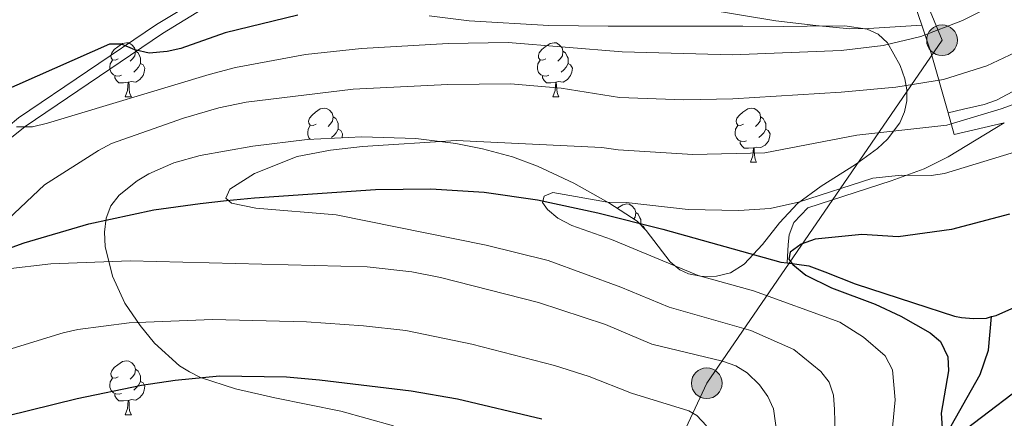
# Model space of a CAD drawing. Units: metres. Extents: x 623005 to 627514, y 768681 to 771733.
# Drawn here: x 626512 to 626695, y 770078 to 770151 of the extents above; entities that cross this region are included whole.
import ezdxf

# ---------------------------------------------------------------- set-up
doc = ezdxf.new("R2010")
doc.units = ezdxf.units.M
doc.header["$MEASUREMENT"] = 0
doc.linetypes.add('DGN Style 3', pattern=[78.57378200000001, 56.12413000000001, -22.449652])
for name, color, linetype, lineweight in [('Carátula', 7, 'Continuous', 0), ('Edificios construcciones cerramientos', 7, 'Continuous', 0), ('Elementos auxiliares', 7, 'Continuous', 0), ('Entidades rústicas y varios', 7, 'Continuous', 0), ('Hidrografía', 7, 'Continuous', 0), ('Líneas de conducción', 7, 'Continuous', 0), ('Relieve y altimetría', 7, 'Continuous', 0), ('Viales y ferrocarril', 7, 'Continuous', 0)]:
    doc.layers.add(name, color=color, linetype=linetype, lineweight=lineweight)

# ---------------------------------------------------------------- blocks, each defined once
blk = doc.blocks.new('5PELE')
at = {"layer": 'Líneas de conducción', "linetype": 'Continuous', "lineweight": 0}
h = blk.add_hatch(color=9, dxfattribs=at)
edge = h.paths.add_edge_path()
edge.add_arc((-0.000199990114197135, 1.001171767711639e-08), 2.85, 0, 360)
at = {"layer": 'Líneas de conducción', "color": 252, "linetype": 'Continuous', "lineweight": 0}
blk.add_circle((-0.000199990114197135, 1.001171767711639e-08, 0.0001050437649610103), 2.85, dxfattribs=at)

msp = doc.modelspace()

# ---------------------------------------------------------------- linework, layer by layer
at = {"layer": 'Carátula', "color": 7, "linetype": 'Continuous', "lineweight": 0}
msp.add_3dface([(623060.037, 768681.1939999999), (627514.2790000001, 768763.0360000001), (627459.717, 771732.544), (623005.4750000001, 771650.702)], dxfattribs=at)
at = {"layer": 'Edificios construcciones cerramientos', "color": 250, "linetype": 'Continuous', "lineweight": 0, "ltscale": 0.5, "extrusion": (0.139689583763106, -0.4183580637518007, 0.8974761003402457), "elevation": -234145.0240601362, "flags": 128}
msp.add_lwpolyline([(838334.7991988773, 477734.6617928585), (838334.7991988773, 477740.8853922994)], dxfattribs=at)
at = {"layer": 'Edificios construcciones cerramientos', "color": 250, "linetype": 'Continuous', "lineweight": 0, "ltscale": 0.5, "extrusion": (-0.7707357229251316, -0.47650698026375, 0.4229746365528279), "elevation": -849744.793608255, "flags": 128}
msp.add_lwpolyline([(-325501.3773748985, 397269.7958667828), (-325512.4229185171, 397277.218548385), (-325517.7209944335, 397280.170625888)], dxfattribs=at)
at = {"layer": 'Edificios construcciones cerramientos', "color": 250, "linetype": 'Continuous', "lineweight": 0, "ltscale": 0.5, "extrusion": (0.234474355473668, -0.4562905949854146, 0.8583825892648711), "elevation": -203980.9541113506, "flags": 128}
msp.add_lwpolyline([(909399.9913216601, 342394.8384538873), (909390.7563594291, 342397.5888872345), (909391.577578967, 342402.3665712414)], dxfattribs=at)
at = {"layer": 'Elementos auxiliares', "color": 250, "linetype": 'Continuous', "lineweight": 0}
msp.add_3dface([(623941.04, 769091.22), (623899.06, 771404.79), (627290.76, 771467.1000000001), (627333.8899999999, 769153.56)], dxfattribs=at)
at = {"layer": 'Entidades rústicas y varios', "color": 92, "linetype": 'Continuous', "lineweight": 0, "flags": 128}
for points in [[(626530.6869999999, 770144.199), (626530.1570000001, 770143.9340000001), (626529.6270000001, 770143.9890000001), (626529.362, 770144.3589999999), (626529.307, 770144.784), (626529.467, 770145.304), (626529.9469999999, 770145.899), (626530.5819999999, 770146.429), (626531.4820000001, 770147.014), (626532.227, 770147.1740000001), (626532.652, 770147.119), (626533.182, 770146.804), (626533.712, 770146.219), (626533.872, 770145.5789999999), (626533.7620000001, 770144.729), (626533.337, 770144.199), (626532.9169999999, 770143.774)], [(626610.014, 770144.199), (626609.4839999999, 770143.9340000001), (626608.9539999999, 770143.9890000001), (626608.689, 770144.3589999999), (626608.6340000001, 770144.784), (626608.794, 770145.304), (626609.274, 770145.899), (626609.909, 770146.429), (626610.8090000001, 770147.014), (626611.554, 770147.1740000001), (626611.979, 770147.119), (626612.5090000001, 770146.804), (626613.0390000001, 770146.219), (626613.199, 770145.5789999999), (626613.0889999999, 770144.729), (626612.6640000001, 770144.199), (626612.244, 770143.774)], [(626533.872, 770145.5789999999), (626534.3470000001, 770145.264), (626534.662, 770144.6240000001), (626534.8219999999, 770144.304), (626534.8219999999, 770143.7239999999), (626534.8219999999, 770143.2990000001), (626534.452, 770142.6089999999), (626534.0320000001, 770142.129), (626533.5519999999, 770141.709)], [(626613.199, 770145.5789999999), (626613.6740000001, 770145.264), (626613.9890000001, 770144.6240000001), (626614.149, 770144.304), (626614.149, 770143.7239999999), (626614.149, 770143.2990000001), (626613.7790000001, 770142.6089999999), (626613.3589999999, 770142.129), (626612.879, 770141.709)], [(626531.2720000001, 770141.119), (626530.8470000001, 770140.959), (626530.2620000001, 770141.0190000001), (626529.787, 770141.229), (626529.362, 770141.6540000001), (626529.1470000001, 770142.2390000001), (626529.1470000001, 770142.659), (626529.202, 770143.244), (626529.6270000001, 770143.9340000001)], [(626534.8219999999, 770143.2990000001), (626535.277, 770143.0490000001), (626535.622, 770142.4340000001), (626535.5120000001, 770141.709), (626535.3019999999, 770141.0689999999), (626534.717, 770140.3289999999), (626533.922, 770139.8489999999), (626533.0719999999, 770139.9539999999), (626532.642, 770139.824)], [(626610.5989999999, 770141.119), (626610.1740000001, 770140.959), (626609.5889999999, 770141.0190000001), (626609.1140000001, 770141.229), (626608.689, 770141.6540000001), (626608.4739999999, 770142.2390000001), (626608.4739999999, 770142.659), (626608.5290000001, 770143.244), (626608.9539999999, 770143.9340000001)], [(626614.149, 770143.2990000001), (626614.604, 770143.0490000001), (626614.949, 770142.4340000001), (626614.8389999999, 770141.709), (626614.629, 770141.0689999999), (626614.044, 770140.3289999999), (626613.2490000001, 770139.8489999999), (626612.399, 770139.9539999999), (626611.969, 770139.824)], [(626532.5320000001, 770139.824), (626531.642, 770139.7390000001), (626530.797, 770139.7390000001), (626530.372, 770140.169), (626530.0519999999, 770140.6440000001), (626530.0519999999, 770140.959)], [(626531.987, 770137.139), (626532.422, 770138.2990000001), (626532.5320000001, 770139.824), (626532.642, 770139.824), (626532.6769999999, 770139.2390000001), (626532.712, 770138.554), (626532.7820000001, 770137.939), (626532.8970000001, 770137.5390000001), (626533.112, 770137.139)], [(626611.8589999999, 770139.824), (626610.969, 770139.7390000001), (626610.1240000001, 770139.7390000001), (626609.699, 770140.169), (626609.379, 770140.6440000001), (626609.379, 770140.959)], [(626611.314, 770137.139), (626611.7490000001, 770138.2990000001), (626611.8589999999, 770139.824), (626611.969, 770139.824), (626612.004, 770139.2390000001), (626612.0390000001, 770138.554), (626612.1089999999, 770137.939), (626612.2239999999, 770137.5390000001), (626612.439, 770137.139)], [(626531.987, 770137.139), (626533.112, 770137.139)], [(626611.314, 770137.139), (626612.439, 770137.139)], [(626567.378, 770132.0590000001), (626566.848, 770131.794), (626566.318, 770131.8489999999), (626566.0530000001, 770132.219), (626565.9979999999, 770132.6440000001), (626566.158, 770133.1640000001), (626566.638, 770133.7590000001), (626567.273, 770134.2890000001), (626568.173, 770134.8740000001), (626568.9180000001, 770135.034), (626569.3430000001, 770134.979), (626569.8729999999, 770134.6640000001), (626570.4029999999, 770134.0789999999), (626570.5630000001, 770133.439), (626570.453, 770132.5889999999), (626570.0279999999, 770132.0590000001), (626569.608, 770131.6340000001)], [(626646.7050000001, 770132.0590000001), (626646.175, 770131.794), (626645.645, 770131.8489999999), (626645.3800000001, 770132.219), (626645.325, 770132.6440000001), (626645.4850000001, 770133.1640000001), (626645.9650000001, 770133.7590000001), (626646.6000000001, 770134.2890000001), (626647.5, 770134.8740000001), (626648.2450000001, 770135.034), (626648.6699999999, 770134.979), (626649.2, 770134.6640000001), (626649.73, 770134.0789999999), (626649.8899999999, 770133.439), (626649.78, 770132.5889999999), (626649.355, 770132.0590000001), (626648.935, 770131.6340000001)], [(626570.5630000001, 770133.439), (626571.038, 770133.1240000001), (626571.3530000001, 770132.4839999999), (626571.513, 770132.1640000001), (626571.513, 770131.584), (626571.513, 770131.159), (626571.1429999999, 770130.469), (626570.723, 770129.9890000001), (626570.243, 770129.5689999999)], [(626649.8899999999, 770133.439), (626650.365, 770133.1240000001), (626650.6799999999, 770132.4839999999), (626650.8400000001, 770132.1640000001), (626650.8400000001, 770131.584), (626650.8400000001, 770131.159), (626650.47, 770130.469), (626650.05, 770129.9890000001), (626649.5700000001, 770129.5689999999)], [(626566.31, 770129.257), (626566.0530000001, 770129.514), (626565.838, 770130.0989999999), (626565.838, 770130.5190000001), (626565.8929999999, 770131.104), (626566.318, 770131.794)], [(626571.513, 770131.159), (626571.9680000001, 770130.909), (626572.3130000001, 770130.294), (626572.203, 770129.5689999999), (626572.1969999999, 770129.5519999999)], [(626647.29, 770128.979), (626646.865, 770128.8189999999), (626646.28, 770128.879), (626645.8049999999, 770129.0889999999), (626645.3800000001, 770129.514), (626645.165, 770130.0989999999), (626645.165, 770130.5190000001), (626645.22, 770131.104), (626645.645, 770131.794)], [(626650.8400000001, 770131.159), (626651.2949999999, 770130.909), (626651.6399999999, 770130.294), (626651.53, 770129.5689999999), (626651.3200000001, 770128.929), (626650.7350000001, 770128.189), (626649.94, 770127.709), (626649.0900000001, 770127.814), (626648.6599999999, 770127.6840000001)], [(626648.55, 770127.6840000001), (626647.6599999999, 770127.5989999999), (626646.815, 770127.5989999999), (626646.3899999999, 770128.0290000001), (626646.0700000001, 770128.504), (626646.0700000001, 770128.8189999999)], [(626648.0050000001, 770124.9990000001), (626648.44, 770126.159), (626648.55, 770127.6840000001), (626648.6599999999, 770127.6840000001), (626648.6950000001, 770127.0989999999), (626648.73, 770126.4140000001), (626648.8, 770125.7990000001), (626648.915, 770125.399), (626649.1300000001, 770124.9990000001)], [(626648.0050000001, 770124.9990000001), (626649.1300000001, 770124.9990000001)], [(626623.3049999999, 770116.4310000001), (626623.412, 770116.52), (626624.3119999999, 770117.105), (626625.057, 770117.2650000001), (626625.4820000001, 770117.21), (626626.0120000001, 770116.895), (626626.5419999999, 770116.31), (626626.702, 770115.6699999999), (626626.592, 770114.8200000001), (626626.324, 770114.4850000001)], [(626626.702, 770115.6699999999), (626627.1769999999, 770115.355), (626627.4920000001, 770114.7150000001), (626627.652, 770114.395), (626627.652, 770113.815), (626627.652, 770113.3900000001), (626627.6399999999, 770113.368)], [(626627.652, 770113.3900000001), (626628.1070000001, 770113.1400000001), (626628.4469999999, 770112.5349999999)], [(626530.6869999999, 770085.2069999999), (626530.1570000001, 770084.942), (626529.6270000001, 770084.997), (626529.362, 770085.3670000001), (626529.307, 770085.7920000001), (626529.467, 770086.3119999999), (626529.9469999999, 770086.9070000001), (626530.5819999999, 770087.4369999999), (626531.4820000001, 770088.0220000001), (626532.227, 770088.182), (626532.652, 770088.1270000001), (626533.182, 770087.8119999999), (626533.712, 770087.227), (626533.872, 770086.587), (626533.7620000001, 770085.737), (626533.337, 770085.2069999999), (626532.9169999999, 770084.7820000001)], [(626533.872, 770086.587), (626534.3470000001, 770086.2720000001), (626534.662, 770085.632), (626534.8219999999, 770085.3119999999), (626534.8219999999, 770084.7320000001), (626534.8219999999, 770084.307), (626534.452, 770083.6170000001), (626534.0320000001, 770083.1370000001), (626533.5519999999, 770082.717)], [(626531.2720000001, 770082.1270000001), (626530.8470000001, 770081.967), (626530.2620000001, 770082.027), (626529.787, 770082.237), (626529.362, 770082.662), (626529.1470000001, 770083.247), (626529.1470000001, 770083.6670000001), (626529.202, 770084.2520000001), (626529.6270000001, 770084.942)], [(626534.8219999999, 770084.307), (626535.277, 770084.057), (626535.622, 770083.442), (626535.5120000001, 770082.717), (626535.3019999999, 770082.077), (626534.717, 770081.337), (626533.922, 770080.8570000001), (626533.0719999999, 770080.962), (626532.642, 770080.8319999999)], [(626532.5320000001, 770080.8319999999), (626531.642, 770080.747), (626530.797, 770080.747), (626530.372, 770081.1769999999), (626530.0519999999, 770081.652), (626530.0519999999, 770081.967)], [(626531.987, 770078.1470000001), (626532.422, 770079.307), (626532.5320000001, 770080.8319999999), (626532.642, 770080.8319999999), (626532.6769999999, 770080.247), (626532.712, 770079.5619999999), (626532.7820000001, 770078.9469999999), (626532.8970000001, 770078.547), (626533.112, 770078.1470000001)], [(626531.987, 770078.1470000001), (626533.112, 770078.1470000001)]]:
    msp.add_lwpolyline(points, dxfattribs=at)
at = {"layer": 'Entidades rústicas y varios', "color": 92, "linetype": 'Continuous', "lineweight": 0}
for points in [[(626679.8019999999, 770150.3970000001, 571.562), (626669.923, 770149.818, 572.123), (626666.452, 770149.7650000001, 572.689), (626660.1259999999, 770150.3570000001, 574.138), (626652.685, 770151.257, 574.4300000000001), (626639.5989999999, 770153.378, 575.218), (626627.9950000001, 770155.0490000001, 575.46), (626623.639, 770155.533, 575.309), (626618.6610000001, 770155.7660000001, 574.85), (626607.342, 770155.196, 573.218), (626602.335, 770155.081, 573.048), (626598.334, 770155.044, 573.49), (626592.098, 770155.1880000001, 574.46), (626584.737, 770155.861, 575.736), (626572.142, 770157.4469999999, 576.828), (626562.277, 770160.598, 579.311)], [(626684.6640000001, 770134.1880000001, 560.528), (626687.5279999999, 770134.841, 561.333), (626691.3470000001, 770135.713, 560.528), (626693.6529999999, 770136.5179999999, 560.346), (626703.5419999999, 770141.784, 559.2040000000001), (626708.2420000001, 770143.8530000001, 558.756)], [(626695.101, 770132.2860000001, 557.953), (626684.666, 770126.021, 555.859), (626680.24, 770123.784, 555.221), (626674.1270000001, 770121.524, 554.571), (626658.615, 770116.5700000001, 552.639), (626656.0349999999, 770113.8360000001, 551.5120000000001), (626655.209, 770111.5630000001, 550.875), (626654.9880000001, 770109.7420000001, 550.546), (626654.8030000001, 770106.315, 550.795)]]:
    msp.add_polyline3d(points, dxfattribs=at)
at = {"layer": 'Entidades rústicas y varios', "color": 92, "linetype": 'Continuous', "lineweight": 0, "ltscale": 0.5}
for points in [[(626588.395, 770152.1300000001, 589.3050000000001), (626595.7690000001, 770151.1980000001, 588.236), (626610.5900000001, 770150.3360000001, 586.372), (626621.6000000001, 770150.243, 585.472), (626646.5930000001, 770150.226, 585.232), (626654.0819999999, 770150.2050000001, 584.4), (626658.517, 770150.2220000001, 583.45), (626665.533, 770150.2749999999, 580.796), (626669.6399999999, 770149.7110000001, 578.891), (626671.703, 770148.7660000001, 577.82), (626673.395, 770147.1640000001, 576.723), (626675.7779999999, 770142.952, 574.468), (626676.6410000001, 770140.45, 573.095), (626677.0149999999, 770138.4569999999, 571.746), (626676.9920000001, 770136.4070000001, 570.1510000000001), (626676.557, 770134.3430000001, 568.504), (626675.696, 770132.314, 566.995), (626673.433, 770129.291, 565.366), (626671.5619999999, 770127.571, 564.832), (626667.477, 770124.5719999999, 564.149), (626661.1089999999, 770120.5560000001, 563.694)], [(626661.1089999999, 770120.5560000001, 563.694), (626656.7239999999, 770117.331, 563.434), (626653.395, 770113.7509999999, 563.0550000000001), (626650.246, 770109.736, 562.726), (626646.817, 770106.068, 562.755), (626644.2660000001, 770104.5009999999, 563.094), (626641.7080000001, 770103.8530000001, 563.586), (626639.034, 770103.7949999999, 564.198), (626636.5090000001, 770104.311, 564.867), (626634.872, 770105.0660000001, 565.366), (626633.078, 770106.5279999999, 566.042), (626628.6399999999, 770112.335, 568.207), (626626.9450000001, 770114.085, 568.89), (626621.7110000001, 770117.4580000001, 570.441), (626615.2409999999, 770121.112, 572.041), (626608.5090000001, 770124.2660000001, 573.203), (626603.851, 770125.979, 573.636), (626598.244, 770127.4950000001, 573.746), (626593.344, 770128.4550000001, 573.719), (626585.9010000001, 770129.3770000001, 573.588), (626575.8559999999, 770129.7350000001, 573.301), (626565.7509999999, 770129.229, 572.961), (626555.669, 770128.0020000001, 572.649), (626545.8729999999, 770126.2320000001, 572.451), (626540.987, 770124.896, 572.407), (626536.351, 770122.869, 572.4), (626534.186, 770121.5700000001, 572.41), (626530.8260000001, 770118.8859999999, 572.451), (626529.3200000001, 770116.9170000001, 572.554), (626528.44, 770114.6059999999, 572.789), (626528.1070000001, 770112.0490000001, 573.14), (626528.2420000001, 770109.3400000001, 573.591), (626529.6000000001, 770103.8470000001, 574.732), (626531.8829999999, 770098.8840000001, 576.088), (626534.743, 770094.7239999999, 577.899), (626537.4029999999, 770091.452, 580.725), (626542.0390000001, 770087.253, 585.633), (626543.882, 770086.0989999999, 586.996), (626545.9269999999, 770085.091, 588.034), (626552.459, 770082.976, 589.313), (626559.7150000001, 770081.298, 589.972), (626571.967, 770078.8200000001, 590.144), (626581.753, 770076.105, 589.839)]]:
    msp.add_polyline3d(points, dxfattribs=at)
at = {"layer": 'Hidrografía', "color": 142, "linetype": 'DGN Style 3', "lineweight": 25}
for points in [[(626502.3459999999, 770106.1529999999, 564.7860000000001), (626513.2309999999, 770110.02, 564.386), (626525.2239999999, 770113.548, 563.3100000000001), (626537.284, 770116.145, 561.773), (626545.854, 770117.3489999999, 559.953), (626550.746, 770117.8770000001, 559.0310000000001), (626555.9709999999, 770118.3759999999, 558.626), (626578.4070000001, 770119.939, 557.743), (626588.6570000001, 770120.061, 556.676), (626598.5930000001, 770119.469, 555.58), (626608.4890000001, 770118.047, 554.611), (626619.662, 770115.6300000001, 553.724), (626631.717, 770112.584, 552.759), (626653.6200000001, 770106.4650000001, 550.869), (626654.8030000001, 770106.315, 550.795)], [(626692.7450000001, 770096.355, 544.322), (626693.5619999999, 770096.5789999999, 544.107), (626707.0789999999, 770102.5430000001, 543.785), (626711.845, 770104.0279999999, 543.494), (626715.338, 770105.6259999999, 543.463), (626721.6980000001, 770109.6070000001, 543.463), (626727.1969999999, 770113.8189999999, 543.463)], [(626654.8030000001, 770106.315, 550.795), (626658.821, 770105.8060000001, 550.547), (626661.79, 770104.692, 549.259), (626667.4070000001, 770102.4450000001, 548.937), (626678.263, 770098.8970000001, 546.683), (626685.8289999999, 770096.443, 546.683), (626687.1329999999, 770096.1980000001, 545.717), (626689.4029999999, 770096.01, 545.395), (626691.7919999999, 770096.094, 544.573), (626692.7450000001, 770096.355, 544.322)], [(626668.7350000001, 769971.473, 570.9060000000001), (626668.4469999999, 769975.396, 570), (626667.551, 769980.169, 568.865), (626664.48, 769989.5560000001, 566.591), (626663.365, 769994.284, 565.51), (626663.172, 770001.5190000001, 564.0310000000001), (626663.7579999999, 770008.861, 562.686), (626668.6170000001, 770038.9040000001, 557.423), (626671.1030000001, 770048.422, 555.668), (626675.638, 770058.4550000001, 553.587), (626684.408, 770074.655, 550), (626690.645, 770085.645, 548.174), (626692.1429999999, 770090.1410000001, 546.894), (626692.7450000001, 770096.355, 544.322)]]:
    msp.add_polyline3d(points, dxfattribs=at)
at = {"layer": 'Líneas de conducción', "color": 6, "linetype": 'Continuous', "lineweight": 0, "ltscale": 0.5}
msp.add_polyline3d([(626627.325, 770057.115, 576.927), (626639.8870000001, 770084.004, 567.242), (626683.5449999999, 770147.6270000001, 568.839), (626672.139, 770175.3160000001, 582.098), (626664.442, 770195.5249999999, 586.734), (626643.5800000001, 770208.358, 592.375), (626627.338, 770216.764, 597.3290000000001)], dxfattribs=at)
at = {"layer": 'Relieve y altimetría', "color": 30, "linetype": 'Continuous', "lineweight": 0, "flags": 128}
for points, elevation in [([(626702.2080000001, 770159.834), (626691.81, 770153.524), (626687.3260000001, 770151.3130000001), (626679.6340000001, 770148.345), (626672.594, 770146.6440000001), (626664.858, 770145.7409999999), (626644.648, 770144.935), (626624.162, 770145.47), (626603.023, 770147.1780000001), (626591.8870000001, 770146.997), (626575.828, 770146.075), (626565.413, 770144.9569999999), (626552.462, 770142.567), (626547.5730000001, 770141.2660000001), (626517.5549999999, 770132.216), (626514.787, 770131.5560000001)], 570), ([(626510.246, 770114.436), (626516.986, 770120.825), (626527.024, 770127.146), (626529.4240000001, 770128.4450000001), (626542.7930000001, 770133.185), (626549.3230000001, 770135.074), (626554.398, 770136.118), (626574.244, 770138.5390000001), (626591.8640000001, 770139.4210000001), (626603.4439999999, 770139.5190000001), (626612.8670000001, 770138.74), (626623.7180000001, 770137.0179999999), (626635.6359999999, 770136.5700000001), (626644.7069999999, 770136.7779999999), (626664.8130000001, 770137.966), (626674.9709999999, 770138.906), (626683.814, 770140.3659999999), (626691.8459999999, 770142.8859999999), (626700.254, 770146.844)], 565), ([(626663.7180000001, 770074.6610000001), (626663.588, 770079.142), (626663.4029999999, 770081.7990000001), (626662.612, 770084.175), (626661.048, 770086.2050000001), (626656.075, 770090.257), (626648.087, 770093.763), (626632.896, 770098.129), (626623.97, 770101.8300000001), (626610.4380000001, 770106.79), (626598.969, 770109.6070000001), (626571.1410000001, 770115.2450000001), (626556.2010000001, 770116.5050000001), (626551.689, 770117.3929999999), (626550.6429999999, 770118.3219999999), (626551.368, 770120.017), (626555.9850000001, 770122.933), (626563.8929999999, 770126.0460000001), (626570.098, 770127.24), (626576.003, 770127.9210000001), (626593.416, 770129.0079999999), (626620.442, 770127.753), (626623.452, 770127.2760000001), (626637.2820000001, 770126.4369999999), (626650.6840000001, 770126.7490000001), (626667.7490000001, 770130.0090000001), (626684.4299999999, 770131.851), (626694.4990000001, 770134.906), (626701.696, 770137.4880000001)], 560), ([(626514.787, 770131.5560000001), (626511.814, 770131.544)], 570), ([(626697.1529999999, 770126.9269999999), (626684.0120000001, 770122.926), (626681.5419999999, 770122.5279999999), (626676.02, 770122.6170000001), (626670.686, 770122.0519999999), (626656.912, 770117.601), (626651.6710000001, 770116.426), (626645.8559999999, 770116.0360000001), (626636.4169999999, 770116.2350000001), (626624.963, 770117.506), (626621.487, 770117.561), (626611.318, 770119.413)], 555), ([(626611.318, 770119.413), (626609.6939999999, 770118.6769999999), (626609.4340000001, 770117.506), (626610.335, 770116.2380000001), (626612.24, 770114.6200000001), (626614.824, 770113.264), (626622.227, 770110.6680000001), (626638.287, 770103.9909999999), (626648.5560000001, 770101.166), (626664.592, 770095.3470000001), (626668.997, 770092.52), (626672.9709999999, 770089.0959999999), (626674.3659999999, 770086.513), (626674.8630000001, 770080.9269999999), (626674.3470000001, 770075.798)], 555), ([(626653.0889999999, 770073.524), (626652.253, 770079.2550000001), (626651.206, 770081.523), (626649.6599999999, 770083.693), (626647.399, 770085.9040000001), (626645.2690000001, 770087.2139999999), (626642.818, 770088.105), (626629.6810000001, 770091.28), (626621.098, 770094.912), (626608.6359999999, 770098.9610000001), (626590.4580000001, 770103.6329999999), (626585.1740000001, 770104.6699999999), (626576.8470000001, 770105.5860000001), (626532.8640000001, 770106.683), (626518.1669999999, 770106.1599999999), (626509.6680000001, 770105.1400000001)], 565), ([(626479.9480000001, 770080.9299999999), (626520.486, 770093.3400000001), (626523.1680000001, 770093.9539999999), (626532.6780000001, 770095.199), (626548.173, 770095.854), (626565.6340000001, 770095.3870000001), (626576.1680000001, 770094.6599999999), (626584.04, 770093.7620000001), (626596.283, 770091.2779999999), (626611.6240000001, 770087.3049999999), (626618.0900000001, 770085.277), (626625.909, 770082.19), (626636.5360000001, 770078.899), (626638.0390000001, 770078.0179999999), (626639.825, 770076.085)], 570)]:
    msp.add_lwpolyline(points, dxfattribs=dict(at, elevation=elevation))
at = {"layer": 'Relieve y altimetría', "color": 30, "linetype": 'Continuous', "lineweight": 30, "flags": 128}
for points, elevation in [([(626564.021, 770152.284), (626550.5260000001, 770149.0160000001), (626542.277, 770146.125), (626539.7490000001, 770145.56), (626536.429, 770145.227), (626533.7479999999, 770145.861), (626531.308, 770146.905), (626529.0619999999, 770146.9040000001), (626508.5889999999, 770137.892)], 575), ([(626696.0700000001, 770115.372), (626685.3130000001, 770112.547), (626675.419, 770111.163), (626668.69, 770111.587), (626660.0090000001, 770110.753), (626657.4240000001, 770109.774), (626655.375, 770108.3430000001), (626655.112, 770106.994), (626655.8289999999, 770106.0460000001)], 550), ([(626655.8289999999, 770106.0460000001), (626658.26, 770104.0430000001), (626663.0249999999, 770101.683), (626671.1300000001, 770098.696), (626675.9269999999, 770096.436), (626681.3570000001, 770093.358), (626683.2479999999, 770091.7380000001), (626684.5930000001, 770088.926), (626684.7490000001, 770086.2920000001), (626683.398, 770078.45), (626683.565, 770075.652), (626684.408, 770074.655), (626685.7820000001, 770074.462), (626688.0390000001, 770075.547), (626700.723, 770085.169)], 550), ([(626488.139, 770072.568), (626523.058, 770081.1429999999), (626535.0149999999, 770083.642), (626541.2180000001, 770084.6000000001), (626549.49, 770085.375), (626561.929, 770085.169), (626568.04, 770084.608), (626585.017, 770082.6200000001), (626593.6170000001, 770081.1059999999), (626609.283, 770077.381)], 575)]:
    msp.add_lwpolyline(points, dxfattribs=dict(at, elevation=elevation))
at = {"layer": 'Viales y ferrocarril', "color": 250, "linetype": 'Continuous', "lineweight": 0}
msp.add_polyline3d([(626638.729, 770199.199, 591.177), (626627.4180000001, 770190.763, 590.668), (626621.246, 770186.889, 590.147), (626615.04, 770182.7390000001, 590.194), (626613.1030000001, 770181.6140000001, 589.986), (626610.925, 770180.652, 589.591), (626592.841, 770175.3049999999, 586.444), (626573.2760000001, 770169.284, 582.433), (626566.2790000001, 770166.0619999999, 581.011), (626558.619, 770161.9210000001, 579.682), (626546.223, 770155.692, 577.9110000000001), (626537.7919999999, 770150.5460000001, 576.112), (626512.199, 770133.2420000001, 569.962), (626508.298, 770130.04, 569.326), (626500.865, 770122.179, 568.894), (626497.1710000001, 770118.9739999999, 568.928), (626494.598, 770116.686, 568.837), (626491.0249999999, 770115.1140000001, 569.222), (626487.3090000001, 770113.398, 569.67), (626482.736, 770109.537, 569.822)], dxfattribs=at)
at = {"layer": 'Viales y ferrocarril', "color": 250, "linetype": 'DGN Style 3', "lineweight": 0}
msp.add_polyline3d([(626561.0830000001, 770160.98, 579.95), (626559.544, 770160.148, 579.682), (626547.1939999999, 770153.9410000001, 577.9110000000001), (626538.8729999999, 770148.8630000001, 576.112), (626513.396, 770131.6370000001, 569.962), (626509.665, 770128.575, 569.326), (626502.318, 770120.804, 568.894), (626495.5989999999, 770115.5420000001, 568.318), (626486.8800000001, 770111.1100000001, 569.317), (626482.736, 770107.821, 569.495)], dxfattribs=at)

# ---------------------------------------------------------------- block references
at = {"layer": 'Líneas de conducción', "color": 252, "linetype": 'Continuous', "lineweight": 0}
for p in [(626683.5449999999, 770147.6270000001, 568.839), (626639.8870000001, 770084.004, 567.242)]:
    msp.add_blockref('5PELE', p, dxfattribs=at)

doc.saveas('drawing.dxf')
